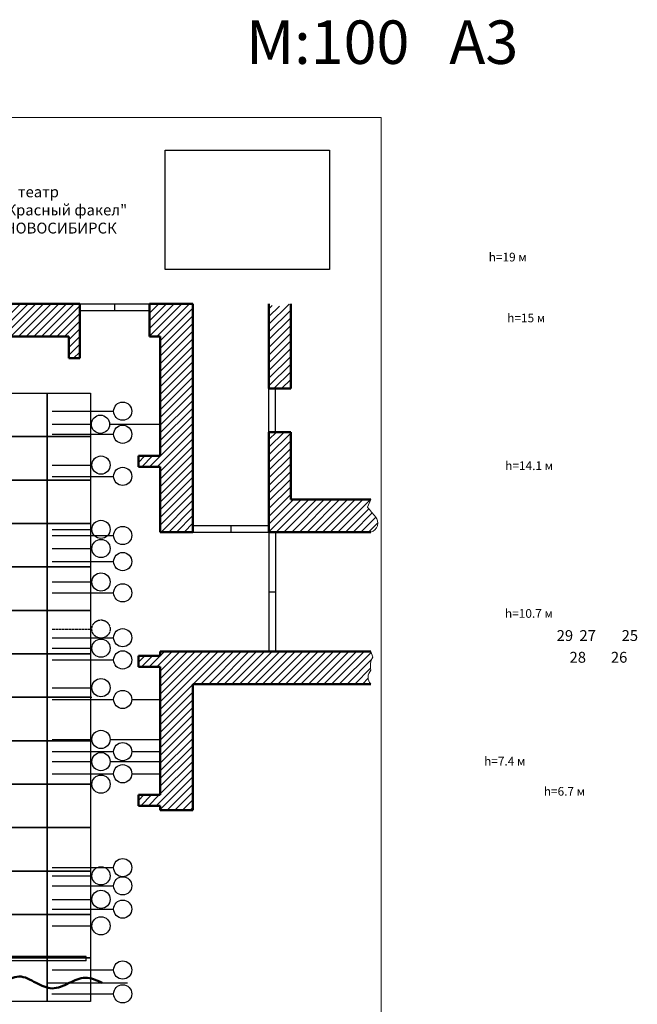
# Model space of a CAD drawing. Extents: x -4990 to 227586, y 589188 to 680489.
# Drawn here: x 171169 to 185376, y 656993 to 679652 of the extents above; entities that cross this region are included whole.
import ezdxf

# ---------------------------------------------------------------- set-up
doc = ezdxf.new("R2010")
doc.units = 0
doc.header["$LTSCALE"] = 5
doc.header["$MEASUREMENT"] = 0
doc.linetypes.add('ACAD_ISO02W100', pattern=[15, 12, -3])
doc.layers.get('0').update_dxf_attribs({"color": 250, "linetype": 'CONTINUOUS'})
doc.layers.add('1х1м', color=253, linetype='CONTINUOUS')
doc.layers.add('Софиты_обозн', color=252, linetype='CONTINUOUS')
for name, color, linetype, lineweight in [('_Dim', 250, 'CONTINUOUS', 20), ('план', 251, 'CONTINUOUS', 50), ('Штанкеты_обозн', 250, 'CONTINUOUS', 25)]:
    doc.layers.add(name, color=color, linetype=linetype, lineweight=lineweight)
doc.styles.add('style1', font='arial.ttf', dxfattribs={"height": 400})
doc.styles.add('стиль1', font='isocpeui.ttf')
picture_1 = doc.add_image_def('image1.png', size_in_pixel=(1594, 1161))
pattern_1 = [(45, (68671.82638175786, 673129.630731204), (-88.38834764831843, 88.38834764831844), [])]

msp = doc.modelspace()

# ---------------------------------------------------------------- hatches: boundary and pattern name
at = {"layer": 'план', "linetype": 'Continuous', "lineweight": -3}
h = msp.add_hatch(dxfattribs=at)
h.set_pattern_fill('ANSI31', color=256, scale=1000, style=0)
h.set_pattern_definition(pattern_1)
h.paths.add_polyline_path([(155049.4030246206, 673112.2853601144), (155049.4030246206, 671862.2853601144), (155299.4030246206, 671862.2853601144), (155299.4030246206, 672362.2853601144), (158169.2511731493, 672362.2853601144), (158169.2511731493, 671862.2853601144), (158419.2511731493, 671862.2853601144), (158419.2511731493, 672362.2853601144), (161542.1549425439, 672362.2853601144), (161542.1549425439, 671862.2853601144), (161792.1549425439, 671862.2853601144), (161792.1549425439, 672362.2853601144), (164989.9431978408, 672362.2853601144), (164989.9431978408, 671862.2853601144), (165239.9431978408, 671862.2853601144), (165239.9431978408, 672362.2853601144), (168630.1256413057, 672362.2853601144), (168630.1256413057, 671862.2853601144), (168880.1256413057, 671862.2853601144), (168880.1256413057, 672362.2853601144), (172302.2831886017, 672362.2853601144), (172302.2831886017, 671862.2853601144), (172552.2831886017, 671862.2853601144), (172552.2831886017, 673112.2853601144)])
h = msp.add_hatch(dxfattribs=at)
h.set_pattern_fill('ANSI31', color=256, scale=1000, style=0)
h.set_pattern_definition(pattern_1)
h.paths.add_polyline_path([(174402.0605430724, 667862.2853601144), (175152.2831886017, 667862.2853601144), (175152.2831886017, 673112.2853601144), (174152.2831886017, 673112.2853601144), (174152.2831886017, 672362.2853601144), (174402.0605430724, 672362.2853601144), (174402.0605430724, 669612.2853601144), (173902.0605430724, 669612.2853601144), (173902.0605430724, 669362.2853601144), (174402.0605430724, 669362.2853601144)])
h = msp.add_hatch(dxfattribs=at)
h.set_pattern_fill('ANSI31', color=256, scale=1000, style=0)
h.set_pattern_definition(pattern_1)
h.paths.add_polyline_path([(177402.2831886017, 673112.2853601144, 0.0735560603468686), (177176.8471410545, 673063.8111653688, -0.1131476964194704), (176975.7805760808, 673072.4949233524), (176902.2831886017, 673112.2853601144), (176902.2831886017, 671162.2853601144), (177402.2831886017, 671162.2853601144)])
h = msp.add_hatch(dxfattribs=at)
h.set_pattern_fill('ANSI31', color=256, scale=1000, style=0)
h.set_pattern_definition(pattern_1)
h.paths.add_polyline_path([(177402.2831886017, 668612.2853601144), (177402.2831886017, 670162.2853601144), (176902.2831886017, 670162.2853601144), (176902.2831886017, 667862.2853601144), (179244.309222636, 667862.2853601144, 0.5762426096186282), (179350.4537230164, 668213.482696838, -0.006117231086213538), (179173.2222962913, 668432.321833672), (179244.309222636, 668612.2853601144)])
h = msp.add_hatch(dxfattribs=at)
h.set_pattern_fill('ANSI31', color=256, scale=1000, style=0)
h.set_pattern_definition(pattern_1)
h.paths.add_polyline_path([(175152.2831886017, 665112.2853601144), (174402.0605430724, 665112.2853601144), (174402.0605430724, 665012.2853601144), (173902.0605430724, 665012.2853601144), (173902.0605430724, 664762.2853601144), (174402.0605430724, 664762.2853601144), (174402.0605430724, 661812.2853601144), (173902.0605430724, 661812.2853601144), (173902.0605430724, 661562.2853601144), (174402.0605430724, 661562.2853601144), (174402.0605430724, 661462.2853601144), (175152.2831886017, 661462.2853601144)])
h = msp.add_hatch(dxfattribs=at)
h.set_pattern_fill('ANSI31', color=256, scale=1000, style=0)
h.set_pattern_definition(pattern_1)
edge = h.paths.add_edge_path()
edge.add_arc((179420.3257159023, 664520.3379126001), 236.5637657144983, 137.1571699905123, 221.9219906172345, ccw=False)
edge.add_arc((179634.0310600179, 664779.1890988627), 399.3672775050172, 149.6286265240187, 194.2033362743653, ccw=False)
edge.add_line((179289.4703958309, 664981.1102989306), (179244.309222636, 665112.2853601144))
edge.add_line((179244.309222636, 665112.2853601144), (175152.2831886017, 665112.2853601144))
edge.add_line((175152.2831886017, 665112.2853601144), (175152.2831886017, 664362.2853601144))
edge.add_line((175152.2831886017, 664362.2853601144), (179244.309222636, 664362.2853601144))

# ---------------------------------------------------------------- linework, layer by layer
at = {"layer": '1х1м', "color": 242, "linetype": 'Continuous', "lineweight": 25}
msp.add_line((154774.4895639352, 664059.209731204, -21242.73399999994), (172827.1966492869, 664059.209731204, -21242.73399999994), dxfattribs=at)
at = {"layer": '1х1м', "linetype": 'Continuous'}
for points in [[(171800.8431066109, 670059.2087312039, -21242.73399999994), (170800.8431066109, 670059.2087312039, -21242.73399999994), (170800.8431066109, 671059.2087312039, -21242.73399999994), (171800.8431066109, 671059.2087312039, -21242.73399999994), (171800.8431066109, 670059.2087312039, -21242.73399999994)], [(172800.8431066109, 670059.2087312039, -21242.73399999994), (171800.8431066109, 670059.2087312039, -21242.73399999994), (171800.8431066109, 671059.2087312039, -21242.73399999994), (172800.8431066109, 671059.2087312039, -21242.73399999994), (172800.8431066109, 670059.2087312039, -21242.73399999994)], [(171800.8431066109, 669059.2087312039, -21242.73399999994), (170800.8431066109, 669059.2087312039, -21242.73399999994), (170800.8431066109, 670059.2087312039, -21242.73399999994), (171800.8431066109, 670059.2087312039, -21242.73399999994), (171800.8431066109, 669059.2087312039, -21242.73399999994)], [(172800.8431066109, 669059.2087312039, -21242.73399999994), (171800.8431066109, 669059.2087312039, -21242.73399999994), (171800.8431066109, 670059.2087312039, -21242.73399999994), (172800.8431066109, 670059.2087312039, -21242.73399999994), (172800.8431066109, 669059.2087312039, -21242.73399999994)], [(171800.8431066109, 668059.2087312039, -21242.73399999994), (170800.8431066109, 668059.2087312039, -21242.73399999994), (170800.8431066109, 669059.2087312039, -21242.73399999994), (171800.8431066109, 669059.2087312039, -21242.73399999994), (171800.8431066109, 668059.2087312039, -21242.73399999994)], [(172800.8431066109, 668059.2087312039, -21242.73399999994), (171800.8431066109, 668059.2087312039, -21242.73399999994), (171800.8431066109, 669059.2087312039, -21242.73399999994), (172800.8431066109, 669059.2087312039, -21242.73399999994), (172800.8431066109, 668059.2087312039, -21242.73399999994)], [(171800.8431066109, 667059.2087312039, -21242.73399999994), (170800.8431066109, 667059.2087312039, -21242.73399999994), (170800.8431066109, 668059.2087312039, -21242.73399999994), (171800.8431066109, 668059.2087312039, -21242.73399999994), (171800.8431066109, 667059.2087312039, -21242.73399999994)], [(172800.8431066109, 667059.2087312039, -21242.73399999994), (171800.8431066109, 667059.2087312039, -21242.73399999994), (171800.8431066109, 668059.2087312039, -21242.73399999994), (172800.8431066109, 668059.2087312039, -21242.73399999994), (172800.8431066109, 667059.2087312039, -21242.73399999994)], [(171800.8431066109, 666059.207731204, -21242.73399999994), (170800.8431066109, 666059.207731204, -21242.73399999994), (170800.8431066109, 667059.2087312039, -21242.73399999994), (171800.8431066109, 667059.2087312039, -21242.73399999994), (171800.8431066109, 666059.207731204, -21242.73399999994)], [(172800.8431066109, 666059.207731204, -21242.73399999994), (171800.8431066109, 666059.207731204, -21242.73399999994), (171800.8431066109, 667059.2087312039, -21242.73399999994), (172800.8431066109, 667059.2087312039, -21242.73399999994), (172800.8431066109, 666059.207731204, -21242.73399999994)], [(171800.8431066109, 665059.209731204, -21242.73399999994), (170800.8431066109, 665059.209731204, -21242.73399999994), (170800.8431066109, 666059.207731204, -21242.73399999994), (171800.8431066109, 666059.207731204, -21242.73399999994), (171800.8431066109, 665059.209731204, -21242.73399999994)], [(172800.8431066109, 665059.209731204, -21242.73399999994), (171800.8431066109, 665059.209731204, -21242.73399999994), (171800.8431066109, 666059.207731204, -21242.73399999994), (172800.8431066109, 666059.207731204, -21242.73399999994), (172800.8431066109, 665059.209731204, -21242.73399999994)], [(171800.8431066109, 664059.209731204, -21242.73399999994), (170800.8431066109, 664059.209731204, -21242.73399999994), (170800.8431066109, 665059.209731204, -21242.73399999994), (171800.8431066109, 665059.209731204, -21242.73399999994), (171800.8431066109, 664059.209731204, -21242.73399999994)], [(172800.8431066109, 664059.209731204, -21242.73399999994), (171800.8431066109, 664059.209731204, -21242.73399999994), (171800.8431066109, 665059.209731204, -21242.73399999994), (172800.8431066109, 665059.209731204, -21242.73399999994), (172800.8431066109, 664059.209731204, -21242.73399999994)], [(171800.8431066109, 663059.209731204, -21242.73399999994), (170800.8431066109, 663059.209731204, -21242.73399999994), (170800.8431066109, 664059.209731204, -21242.73399999994), (171800.8431066109, 664059.209731204, -21242.73399999994), (171800.8431066109, 663059.209731204, -21242.73399999994)], [(172800.8431066109, 663059.209731204, -21242.73399999994), (171800.8431066109, 663059.209731204, -21242.73399999994), (171800.8431066109, 664059.209731204, -21242.73399999994), (172800.8431066109, 664059.209731204, -21242.73399999994), (172800.8431066109, 663059.209731204, -21242.73399999994)], [(171800.8431066109, 662059.209731204, -21242.73399999994), (170800.8431066109, 662059.209731204, -21242.73399999994), (170800.8431066109, 663059.209731204, -21242.73399999994), (171800.8431066109, 663059.209731204, -21242.73399999994), (171800.8431066109, 662059.209731204, -21242.73399999994)], [(172800.8431066109, 662059.209731204, -21242.73399999994), (171800.8431066109, 662059.209731204, -21242.73399999994), (171800.8431066109, 663059.209731204, -21242.73399999994), (172800.8431066109, 663059.209731204, -21242.73399999994), (172800.8431066109, 662059.209731204, -21242.73399999994)], [(171800.8431066109, 661059.2087312039, -21242.73399999994), (170800.8431066109, 661059.2087312039, -21242.73399999994), (170800.8431066109, 662059.209731204, -21242.73399999994), (171800.8431066109, 662059.209731204, -21242.73399999994), (171800.8431066109, 661059.2087312039, -21242.73399999994)], [(172800.8431066109, 661059.2087312039, -21242.73399999994), (171800.8431066109, 661059.2087312039, -21242.73399999994), (171800.8431066109, 662059.209731204, -21242.73399999994), (172800.8431066109, 662059.209731204, -21242.73399999994), (172800.8431066109, 661059.2087312039, -21242.73399999994)], [(171800.8431066109, 660059.2087312039, -21242.73399999994), (170800.8431066109, 660059.2087312039, -21242.73399999994), (170800.8431066109, 661059.2087312039, -21242.73399999994), (171800.8431066109, 661059.2087312039, -21242.73399999994), (171800.8431066109, 660059.2087312039, -21242.73399999994)], [(172800.8431066109, 660059.2087312039, -21242.73399999994), (171800.8431066109, 660059.2087312039, -21242.73399999994), (171800.8431066109, 661059.2087312039, -21242.73399999994), (172800.8431066109, 661059.2087312039, -21242.73399999994), (172800.8431066109, 660059.2087312039, -21242.73399999994)], [(171800.8431066109, 659059.209731204, -21242.73399999994), (170800.8431066109, 659059.209731204, -21242.73399999994), (170800.8431066109, 660059.2087312039, -21242.73399999994), (171800.8431066109, 660059.2087312039, -21242.73399999994), (171800.8431066109, 659059.209731204, -21242.73399999994)], [(172800.8431066109, 659059.209731204, -21242.73399999994), (171800.8431066109, 659059.209731204, -21242.73399999994), (171800.8431066109, 660059.2087312039, -21242.73399999994), (172800.8431066109, 660059.2087312039, -21242.73399999994), (172800.8431066109, 659059.209731204, -21242.73399999994)], [(171800.8431066109, 658059.209731204, -21242.73399999994), (170800.8431066109, 658059.209731204, -21242.73399999994), (170800.8431066109, 659059.209731204, -21242.73399999994), (171800.8431066109, 659059.209731204, -21242.73399999994), (171800.8431066109, 658059.209731204, -21242.73399999994)], [(172800.8431066109, 658059.209731204, -21242.73399999994), (171800.8431066109, 658059.209731204, -21242.73399999994), (171800.8431066109, 659059.209731204, -21242.73399999994), (172800.8431066109, 659059.209731204, -21242.73399999994), (172800.8431066109, 658059.209731204, -21242.73399999994)], [(171800.8431066109, 657059.209731204, -21242.73399999994), (170800.8431066109, 657059.209731204, -21242.73399999994), (170800.8431066109, 658059.209731204, -21242.73399999994), (171800.8431066109, 658059.209731204, -21242.73399999994), (171800.8431066109, 657059.209731204, -21242.73399999994)], [(172800.8431066109, 657059.209731204, -21242.73399999994), (171800.8431066109, 657059.209731204, -21242.73399999994), (171800.8431066109, 658059.209731204, -21242.73399999994), (172800.8431066109, 658059.209731204, -21242.73399999994), (172800.8431066109, 657059.209731204, -21242.73399999994)]]:
    msp.add_polyline3d(points, dxfattribs=at)
at = {"layer": '_Dim', "color": 7, "linetype": 'Continuous', "elevation": -21242.73399999994}
msp.add_lwpolyline([(179481.7777834467, 635401.4004113494), (149681.7777834467, 635401.4004113494), (149681.7777834468, 677401.4004113494), (179481.7777834468, 677401.4004113494)], close=True, dxfattribs=at)
at = {"layer": 'план', "linetype": 'Continuous'}
for p, q in [((172552.2831886017, 673112.2853601144, -21242.73399999994), (155049.4030246206, 673112.2853601144, -21242.73399999994)), ((172552.2831886017, 673112.2853601144, -21242.73399999994), (172552.2831886017, 671862.2853601144, -21242.73399999994)), ((174152.2831886017, 673112.2853601144, -21242.73399999991), (174152.2831886017, 672362.2853601144, -21242.73399999991)), ((175152.2831886017, 673112.2853601144, -21242.73399999994), (174152.2831886017, 673112.2853601144, -21242.73399999994)), ((174152.2831886017, 673112.2853601144, -21242.73399999994), (174152.2831886017, 672362.2853601144, -21242.73399999994)), ((175152.2831886017, 667862.2853601144, -21242.73399999994), (175152.2831886017, 673112.2853601144, -21242.73399999994)), ((176902.2831886017, 671162.2853601144, -21242.73399999994), (176902.2831886017, 673112.2853601144, -21242.73399999994)), ((177402.2831886017, 671162.2853601144, -21242.73399999994), (177402.2831886017, 673112.2853601144, -21242.73399999994)), ((172302.2831886017, 672362.2853601144, -21242.73399999994), (168880.1256413057, 672362.2853601144, -21242.73399999994)), ((172302.2831886017, 672362.2853601144, -21242.73399999994), (172302.2831886017, 671862.2853601144, -21242.73399999994)), ((174152.2831886017, 672362.2853601144, -21242.73399999994), (174402.0605430724, 672362.2853601144, -21242.73399999994)), ((174402.0605430724, 669612.2853601144, -21242.73399999994), (174402.0605430724, 672362.2853601144, -21242.73399999994)), ((172302.2831886017, 671862.2853601144, -21242.73399999994), (172552.2831886017, 671862.2853601144, -21242.73399999994)), ((176902.2831886017, 671162.2853601144, -21242.73399999994), (177402.2831886017, 671162.2853601144, -21242.73399999994)), ((176902.2831886017, 667862.2853601144, -21242.73399999994), (176902.2831886017, 670162.2853601144, -21242.73399999994)), ((176902.2831886017, 670162.2853601144, -21242.73399999994), (177402.2831886017, 670162.2853601144, -21242.73399999994)), ((177402.2831886017, 668612.2853601144, -21242.73399999994), (177402.2831886017, 670162.2853601144, -21242.73399999994)), ((174402.0605430724, 669612.2853601144, -21242.73399999994), (173902.0605430724, 669612.2853601144, -21242.73399999994)), ((173902.0605430724, 669612.2853601144, -21242.73399999994), (173902.0605430724, 669362.2853601144, -21242.73399999994)), ((173902.0605430724, 669362.2853601144, -21242.73399999994), (174402.0605430724, 669362.2853601144, -21242.73399999994)), ((174402.0605430724, 667862.2853601144, -21242.73399999994), (174402.0605430724, 669362.2853601144, -21242.73399999994)), ((177402.2831886017, 668612.2853601144, -21242.73399999994), (179244.309222636, 668612.2853601144, -21242.73399999994)), ((174402.0605430724, 667862.2853601144, -21242.73399999994), (175152.2831886017, 667862.2853601144, -21242.73399999994)), ((176902.2831886017, 667862.2853601144, -21242.73399999994), (179244.309222636, 667862.2853601144, -21242.73399999994)), ((174402.0605430724, 665112.2853601144, -21242.73399999994), (175152.2831886017, 665112.2853601144, -21242.73399999994)), ((174402.0605430724, 665012.2853601144, -21242.73399999994), (174402.0605430724, 665112.2853601144, -21242.73399999994)), ((175152.2831886017, 665112.2853601144, -21242.73399999994), (179244.309222636, 665112.2853601144, -21242.73399999994)), ((174402.0605430724, 665012.2853601144, -21242.73399999994), (173902.0605430724, 665012.2853601144, -21242.73399999994)), ((173902.0605430724, 665012.2853601144, -21242.73399999994), (173902.0605430724, 664762.2853601144, -21242.73399999994)), ((173902.0605430724, 664762.2853601144, -21242.73399999994), (174402.0605430724, 664762.2853601144, -21242.73399999994)), ((174402.0605430724, 661812.2853601144, -21242.73399999994), (174402.0605430724, 664762.2853601144, -21242.73399999994)), ((175152.2831886017, 664362.2853601144, -21242.73399999994), (175152.2831886017, 661462.2853601144, -21242.73399999994)), ((175152.2831886017, 664362.2853601144, -21242.73399999994), (179244.309222636, 664362.2853601144, -21242.73399999994)), ((173902.0605430724, 661562.2853601144, -21242.73399999994), (173902.0605430724, 661812.2853601144, -21242.73399999994)), ((173902.0605430724, 661812.2853601144, -21242.73399999994), (174402.0605430724, 661812.2853601144, -21242.73399999994)), ((174402.0605430724, 661562.2853601144, -21242.73399999994), (173902.0605430724, 661562.2853601144, -21242.73399999994)), ((174402.0605430724, 661462.2853601144, -21242.73399999994), (174402.0605430724, 661562.2853601144, -21242.73399999994)), ((174402.0605430724, 661462.2853601144, -21242.73399999994), (175152.2831886017, 661462.2853601144, -21242.73399999994))]:
    msp.add_line(p, q, dxfattribs=at)
at = {"layer": 'план', "linetype": 'Continuous', "lineweight": 30}
for p, q in [((172552.2831886017, 673112.2853601144, -21242.73399999994), (174152.2831886017, 673112.2853601144, -21242.73399999994)), ((173352.2831886017, 673112.2853601144, -21242.73399999994), (173352.2831886017, 672962.2777881605, -21242.73399999994)), ((172552.2831886017, 672962.2777881605, -21242.73399999994), (174152.2831886017, 672962.2777881605, -21242.73399999994)), ((176902.2831886017, 670162.2853601144, -21242.73399999994), (176902.2831886017, 671162.2853601144, -21242.73399999994)), ((177052.2831886017, 670162.2853601144, -21242.73399999994), (177052.2831886017, 671162.2853601144, -21242.73399999994)), ((175152.2831886017, 668012.2929320683, -21242.73399999994), (176902.2831886017, 668012.2929320683, -21242.73399999994)), ((176027.2831886017, 668012.2929320683, -21242.73399999994), (176027.2831886017, 667862.2853601144, -21242.73399999994)), ((175152.2831886017, 667862.2853601144, -21242.73399999994), (176902.2831886017, 667862.2853601144, -21242.73399999994)), ((176902.2831886017, 667862.2853601144, -21242.73399999994), (176902.2831886017, 665112.2853601144, -21242.73399999994)), ((177052.2831886017, 667862.2853601144, -21242.73399999994), (177052.2831886017, 665112.2853601144, -21242.73399999994)), ((176902.2831886017, 666487.2853601144, -21242.73399999994), (177052.2831886017, 666487.2853601144, -21242.73399999994))]:
    msp.add_line(p, q, dxfattribs=at)
at = {"layer": 'план', "linetype": 'Continuous', "lineweight": 0, "elevation": -21242.73399999994, "flags": 128}
for points in [[(179244.309222636, 668612.2853601144), (179173.2222962913, 668432.321833672, 0.006117231086216389), (179350.4537230164, 668213.4826968379, -0.5762426096184127), (179244.309222636, 667862.2853601144, 0.03654392343563021)], [(179244.309222636, 665112.2853601144), (179289.4703958309, 664981.1102989306, 0.196983976157981), (179246.8720151577, 664681.198811973, 0.3876978557697839), (179244.309222636, 664362.2853601144, 0.03654392343563021)]]:
    msp.add_lwpolyline(points, format="xyb", dxfattribs=at)
at = {"layer": 'план', "linetype": 'Continuous'}
for points in [[(171545.8734091108, 657484.2097312037, -21242.73399999994), (171151.7320746635, 657632.8686716217, -21242.73399999994), (170785.1671022137, 657484.2097312037, -21242.73399999994)], [(173067.286022905, 657484.2097312037, -21242.73399999994), (172673.1446884577, 657606.2310753777, -21242.73399999994), (172306.5797160079, 657484.2097312037, -21242.73399999994)], [(172306.5797160079, 657484.2097312037, -21242.73399999994), (171912.4383815606, 657359.8337069373, -21242.73399999994), (171545.8734091108, 657484.2097312037, -21242.73399999994)]]:
    msp.add_spline(points, degree=3, dxfattribs=at)
at = {"layer": 'Софиты_обозн', "linetype": 'Continuous', "lineweight": 30}
for p, q in [((172699.1324683193, 658096.2169011263, -21184.20055747556), (168699.1328541406, 658094.4600374387, -21242.73399999994)), ((172699.1324683193, 657996.2169011263, -21184.20055747556), (172699.1324683193, 658096.2169011263, -21184.20055747556)), ((172701.5756861344, 657996.2467521483, -21184.20055747556), (168701.5760719557, 657994.4898884605, -21242.73399999994))]:
    msp.add_line(p, q, dxfattribs=at)
at = {"layer": 'Штанкеты_обозн', "linetype": 'Continuous'}
for p, q in [((171918.2780936097, 670642.2853601144, -21242.36699999991), (173329.7810567918, 670642.2853601144, -21242.36699999991)), ((171918.2780936097, 670342.2853601144, -21242.36699999991), (172817.2630010492, 670342.2853601144, -21242.36699999991)), ((173236.3990010491, 670342.2853601144, -21242.36699999991), (174402.0605430724, 670342.2853601144, -21242.36699999991)), ((171918.2780936097, 670112.2853601144, -21242.36699999991), (173329.7810567918, 670112.2853601144, -21242.36699999991)), ((171918.2780936097, 669402.2853601144, -21242.36699999991), (172829.7810567918, 669402.2853601144, -21242.36699999991)), ((171918.2780936097, 669142.2853601144, -21242.36699999991), (173329.7810567918, 669142.2853601144, -21242.36699999991)), ((171918.2780936097, 667922.2853601144, -21242.36699999991), (172829.7810567918, 667922.2853601144, -21242.36699999991)), ((171918.2780936097, 667782.2853601144, -21242.36699999991), (173329.7810567918, 667782.2853601144, -21242.36699999991)), ((171918.2780936097, 667482.2853601144, -21242.36699999991), (172829.7810567918, 667482.2853601144, -21242.36699999991)), ((171918.2780936097, 667182.2853601144, -21242.36699999991), (173329.7810567918, 667182.2853601144, -21242.36699999991)), ((171918.2780936097, 666712.2853601144, -21242.36699999991), (172829.7810567918, 666712.2853601144, -21242.36699999991)), ((171918.2780936097, 666462.2853601144, -21242.36699999991), (173329.7810567918, 666462.2853601144, -21242.36699999991)), ((171918.2780936097, 665429.209731204, -21242.73399999994), (173329.7810567918, 665429.209731204, -21242.73399999994)), ((171918.2780936097, 665189.209731204, -21242.73399999994), (172829.7810567918, 665189.209731204, -21242.73399999994)), ((171918.2780936097, 664919.209731204, -21242.73399999994), (173329.7810567918, 664919.209731204, -21242.73399999994)), ((171918.2780936097, 664279.209731204, -21242.73399999994), (172829.7810567918, 664279.209731204, -21242.73399999994)), ((171918.2780936097, 664009.209731204, -21242.73399999994), (173329.7810567918, 664009.209731204, -21242.73399999994)), ((173748.9170567917, 664009.209731204, -21242.73399999994), (174402.0605430724, 664009.209731204, -21242.73399999994)), ((171918.2780936097, 663089.209731204, -21242.73399999994), (172829.7810567918, 663089.209731204, -21242.73399999994)), ((173248.9170567917, 663089.209731204, -21242.73399999994), (174402.0605430724, 663089.209731204, -21242.73399999994)), ((171918.2780936097, 662809.209731204, -21242.73399999994), (173329.7810567918, 662809.209731204, -21242.73399999994)), ((173748.9170567917, 662809.209731204, -21242.73399999994), (174402.0605430724, 662809.209731204, -21242.73399999994)), ((171918.2780936097, 662579.209731204, -21242.73399999994), (172829.7810567918, 662579.209731204, -21242.73399999994)), ((173248.9170567917, 662579.209731204, -21242.73399999994), (174402.0605430724, 662579.209731204, -21242.73399999994)), ((171918.2780936097, 662299.209731204, -21242.73399999994), (173329.7810567918, 662299.209731204, -21242.73399999994)), ((173748.9170567917, 662299.209731204, -21242.73399999994), (174402.0605430724, 662299.209731204, -21242.73399999994)), ((171918.2780936097, 662059.209731204, -21242.73399999994), (172829.7810567918, 662059.209731204, -21242.73399999994)), ((171918.2780936097, 660139.209731204, -21242.73399999994), (173329.7810567918, 660139.209731204, -21242.73399999994)), ((171918.2780936097, 659949.209731204, -21242.73399999994), (172829.7810567918, 659949.209731204, -21242.73399999994)), ((171918.2780936097, 659719.209731204, -21242.73399999994), (173329.7810567918, 659719.209731204, -21242.73399999994)), ((171918.2780936097, 659409.209731204, -21242.73399999994), (172829.7810567918, 659409.209731204, -21242.73399999994)), ((171918.2780936097, 659184.209731204, -21242.73399999994), (173329.7810567918, 659184.209731204, -21242.73399999994)), ((171918.2780936097, 658799.209731204, -21242.73399999994), (172829.7810567918, 658799.209731204, -21242.73399999994)), ((171918.2780936097, 657784.209731204, -21242.73399999994), (173329.7810567918, 657784.209731204, -21242.73399999994)), ((171800.5933776058, 657484.2097312039, -21242.73399999994), (173651.3546775086, 657484.2097312037, -21242.73399999994)), ((171911.7738883698, 657234.209731204, -21242.73399999994), (173323.2768515516, 657234.209731204, -21242.73399999994))]:
    msp.add_line(p, q, dxfattribs=at)
at = {"layer": 'Штанкеты_обозн', "color": 252, "linetype": 'ACAD_ISO02W100'}
msp.add_line((171918.2780936097, 665629.209731204, -21242.73399999994), (172829.7810567918, 665629.209731204, -21242.73399999994), dxfattribs=at)
at = {"layer": 'Штанкеты_обозн', "linetype": 'Continuous'}
for centre in [(173539.3490567917, 670642.2853601144, -21242.36699999991), (173026.8310010491, 670342.2853601144, -21242.36699999991), (173539.3490567917, 670112.2853601144, -21242.36699999991), (173039.3490567917, 669402.2853601144, -21242.36699999991), (173539.3490567917, 669142.2853601144, -21242.36699999991), (173039.3490567917, 667922.2853601144, -21242.36699999991), (173539.3490567917, 667782.2853601144, -21242.36699999991), (173039.3490567917, 667482.2853601144, -21242.36699999991), (173539.3490567917, 667182.2853601144, -21242.36699999991), (173039.3490567917, 666712.2853601144, -21242.36699999991), (173539.3490567917, 666462.2853601144, -21242.36699999991), (173539.3490567917, 665429.209731204, -21242.73399999994), (173039.3490567917, 665189.209731204, -21242.73399999994), (173539.3490567917, 664919.209731204, -21242.73399999994), (173039.3490567917, 664279.209731204, -21242.73399999994), (173539.3490567917, 664009.209731204, -21242.73399999994), (173039.3490567917, 663089.209731204, -21242.73399999994), (173539.3490567917, 662809.209731204, -21242.73399999994), (173039.3490567917, 662579.209731204, -21242.73399999994), (173539.3490567917, 662299.209731204, -21242.73399999994), (173039.3490567917, 662059.209731204, -21242.73399999994), (173539.3490567917, 660139.209731204, -21242.73399999994), (173039.3490567917, 659949.209731204, -21242.73399999994), (173539.3490567917, 659719.209731204, -21242.73399999994), (173039.3490567917, 659409.209731204, -21242.73399999994), (173539.3490567917, 659184.209731204, -21242.73399999994), (173039.3490567917, 658799.209731204, -21242.73399999994), (173539.3490567917, 657784.209731204, -21242.73399999994), (173539.3490567917, 657234.209731204, -21242.73399999994)]:
    msp.add_circle(centre, 209.568, dxfattribs=at)
at = {"layer": 'Штанкеты_обозн', "color": 252, "linetype": 'ACAD_ISO02W100'}
msp.add_circle((173039.3490567917, 665629.209731204, -21242.73399999994), 209.568, dxfattribs=at)

# ---------------------------------------------------------------- texts
at = {"layer": '_Dim', "width": 19957.25579174206, "attachment_point": 7, "style": 'style1'}
for s, insert, char_height in [('{\\fISOCPEUR|b1|i1|c204|p34;\\W5.39798;\\C7;  \\W1;М:100   А3}', (173076.0921604332, 678634.5614475247), 1000), ('{\\fISOCPEUR|b0|i1|c204|p34;\\W8.60152;\\C7;     \\W1; \\fISOCPEUR|b1|i1|c204|p34;\\H0.71429x;театр \\P\\W9.34128;      \\W1;"Красный факел"\\P\\W9.60924;      \\W1;НОВОСИБИРСК}', (166422.3062998001, 674731.3647388525, -10621.36699999991), 350), ('{\\fISOCPEUR|b0|i1|c0|p34;\\W9.62499;        \\W1;h=\\fISOCPEUR|b0|i1|c204|p34;19 м}', (177251.7028229943, 674088.6368106473, 501843.5991984613), 200), ('{\\fISOCPEUR|b0|i1|c0|p34;\\W9.62499;        \\W1;h=\\fISOCPEUR|b0|i1|c204|p34;15 м}', (177676.5361295597, 672688.6368106473, 501843.5991984613), 200), ('{\\fISOCPEUR|b0|i1|c0|p34;\\W9.53132;        \\W1;h=\\fISOCPEUR|b0|i1|c204|p34;14.1 м}', (177676.5361295597, 669288.6368106473, 501843.5991984613), 200), ('{\\fISOCPEUR|b0|i1|c0|p34;\\W9.5208;        \\W1;h=\\fISOCPEUR|b0|i1|c204|p34;10.7 м}', (177676.5361295597, 665888.6368106472, 501843.5991984613), 200), ('{\\fISOCPEUR|b0|i1|c0|p34;\\W9.56249;        \\W1;h=\\fISOCPEUR|b0|i1|c204|p34;7.4 м}', (177175.7615425691, 662488.6368106472, 607319.1027805146), 200), ('{\\fISOCPEUR|b0|i1|c0|p34;\\W9.57286;        \\W1;h=\\fISOCPEUR|b0|i1|c204|p34;6.7 м}', (178544.2680413992, 661794.6368106472, 607319.1027805146), 200)]:
    msp.add_mtext(s, dxfattribs=dict(at, insert=insert, char_height=char_height))
at = {"layer": 'Штанкеты_обозн', "char_height": 400.0000000000001, "width": 19957.25579174206, "attachment_point": 7, "style": 'стиль1'}
for s, insert in [('{\\W9.71926;    } {\\H0.625x;29}', (178645.9940858932, 665354.4609752229, 178938.9629520067)), ('{\\W9.71344;    } {\\H0.625x;27}', (179172.7230181325, 665354.4609752229, 178938.9629520067)), ('{\\W9.71992;    } {\\H0.625x;25}', (180140.2095604007, 665354.4609752229, 178938.9629520067)), ('{\\W9.71907;    } {\\H0.625x;28}', (178942.2929066041, 664854.4609752229, 178938.9629520067)), ('{\\W9.7265;    } {\\H0.625x;26}', (179889.5120941143, 664854.4609752229, 178938.9629520067))]:
    msp.add_mtext(s, dxfattribs=dict(at, insert=insert))

# ---------------------------------------------------------------- referenced raster images: frames only (the image files are external)
image = msp.add_image(picture_1, insert=(174514.0897046616, 673900.7947489077, -10621.36699999991), size_in_units=(3777.562577069169, 2751.411638630681))
image.dxf.flags = 7

doc.saveas('drawing.dxf')
